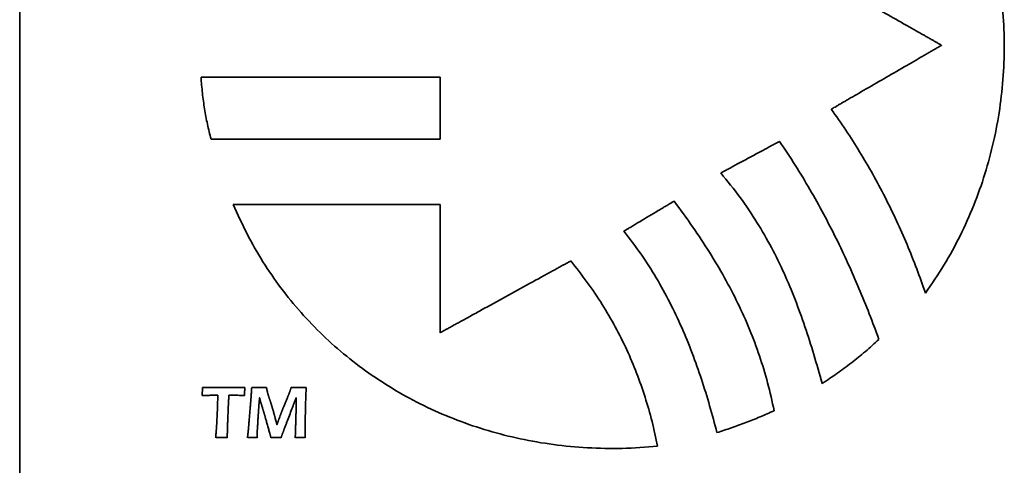
# Model space of a CAD drawing. Units: inches. Extents: x 0.4 to 22, y 0.4 to 16.6.
# Drawn here: x 1.4 to 2.1, y 11.6 to 11.9 of the extents above; entities that cross this region are included whole.
import ezdxf

# ---------------------------------------------------------------- set-up
doc = ezdxf.new("R2010")
doc.units = ezdxf.units.IN
doc.header["$MEASUREMENT"] = 0
doc.layers.add('Visible Edges(AVP)', color=7, linetype='Continuous', lineweight=35)

msp = doc.modelspace()

# ---------------------------------------------------------------- linework, layer by layer
at = {"layer": 'Visible Edges(AVP)'}
for p, q in [((1.3866, 13.5373), (1.3866, 10.0573)), ((1.53898, 11.80487), (1.6866, 11.80487)), ((1.6866, 11.80487), (1.6866, 11.7134))]:
    msp.add_line(p, q, dxfattribs=at)
for points, knots in [([(2.02595, 12.1012), (2.03097, 12.09456), (2.04094, 12.08136), (2.05357, 12.06011), (2.06434, 12.03815), (2.07312, 12.0155), (2.07999, 11.99232), (2.08493, 11.96875), (2.08798, 11.94493), (2.08915, 11.92098), (2.08845, 11.89705), (2.08592, 11.87328), (2.08156, 11.84979), (2.07538, 11.82673), (2.06742, 11.80422), (2.05765, 11.78243), (2.04624, 11.76138), (2.03718, 11.74824), (2.03265, 11.74166)], [-0.9789775, -0.9789775, -0.9789775, -0.9789775, -0.9156047, -0.8530075, -0.7909892, -0.7293932, -0.6680988, -0.6070171, -0.5460861, -0.4852647, -0.4245272, -0.3638574, -0.3032421, -0.2426658, -0.1821038, -0.1215168, -0.0608446, 0, 0, 0, 0]), ([(2.04419, 11.91855), (2.04411, 11.91859), (2.04382, 11.91876), (2.04316, 11.91913), (2.04209, 11.91974), (2.04064, 11.92056), (2.03884, 11.92158), (2.03672, 11.92279), (2.0343, 11.92415), (2.03058, 11.92626), (2.02542, 11.92919), (2.01626, 11.93439), (2.00422, 11.94121), (1.99219, 11.94803), (1.98303, 11.95323), (1.97786, 11.95616), (1.97414, 11.95827), (1.97172, 11.95964), (1.9696, 11.96084), (1.9678, 11.96186), (1.96635, 11.96268), (1.96528, 11.96329), (1.96463, 11.96366), (1.96433, 11.96383), (1.96425, 11.96387)], [-0.2334185, -0.2334185, -0.2334185, -0.2334185, -0.232749, -0.2307972, -0.2276486, -0.2233888, -0.2181033, -0.2118775, -0.2047969, -0.1969469, -0.1792809, -0.1595635, -0.1167093, -0.0738551, -0.0541376, -0.0364716, -0.0286217, -0.0215411, -0.0153152, -0.0100297, -0.0057699, -0.0026214, -0.0006696, 0, 0, 0, 0]), ([(1.96549, 11.87291), (1.96556, 11.87295), (1.96586, 11.87312), (1.9665, 11.8735), (1.96756, 11.87411), (1.96898, 11.87494), (1.97076, 11.87597), (1.97285, 11.87718), (1.97522, 11.87856), (1.97889, 11.88068), (1.98397, 11.88363), (1.99299, 11.88886), (2.00484, 11.89573), (2.01669, 11.9026), (2.02571, 11.90783), (2.03079, 11.91078), (2.03445, 11.9129), (2.03683, 11.91428), (2.03892, 11.91549), (2.04069, 11.91652), (2.04212, 11.91735), (2.04317, 11.91796), (2.04382, 11.91833), (2.04412, 11.9185), (2.04419, 11.91855)], [-0.2310875, -0.2310875, -0.2310875, -0.2310875, -0.2304246, -0.2284923, -0.2253752, -0.221158, -0.2159252, -0.2097616, -0.2027517, -0.1949801, -0.1774906, -0.15797, -0.1155438, -0.0731175, -0.053597, -0.0361074, -0.0283359, -0.021326, -0.0151623, -0.0099295, -0.0057123, -0.0025952, -0.0006629, 0, 0, 0, 0]), ([(1.52315, 11.85159), (1.52268, 11.85334), (1.52173, 11.85686), (1.5205, 11.86221), (1.5194, 11.86762), (1.51844, 11.87311), (1.51762, 11.87866), (1.51692, 11.88428), (1.51635, 11.88996), (1.51608, 11.89378), (1.51594, 11.89569)], [-0.1137034, -0.1137034, -0.1137034, -0.1137034, -0.099867, -0.085938, -0.0719079, -0.0577688, -0.0435141, -0.0291377, -0.0146345, 0, 0, 0, 0]), ([(1.51594, 11.89569), (1.5161, 11.89569), (1.51674, 11.89569), (1.51815, 11.89569), (1.52043, 11.89569), (1.52352, 11.89569), (1.52736, 11.89569), (1.53189, 11.89569), (1.53705, 11.89569), (1.54499, 11.89569), (1.55601, 11.89569), (1.57555, 11.89569), (1.60124, 11.89569), (1.62692, 11.89569), (1.64647, 11.89569), (1.65749, 11.89569), (1.66543, 11.89569), (1.67059, 11.89569), (1.67511, 11.89569), (1.67896, 11.89569), (1.68205, 11.89569), (1.68433, 11.89569), (1.68574, 11.89569), (1.68637, 11.89569), (1.68654, 11.89569)], [-0.43332, -0.43332, -0.43332, -0.43332, -0.432077, -0.4284536, -0.4226087, -0.4147008, -0.4048887, -0.393331, -0.3801865, -0.3656137, -0.3328185, -0.2962148, -0.21666, -0.1371052, -0.1005015, -0.0677063, -0.0531335, -0.039989, -0.0284313, -0.0186192, -0.0107113, -0.0048664, -0.001243, 0, 0, 0, 0]), ([(1.68654, 11.89569), (1.68654, 11.89565), (1.68654, 11.89549), (1.68654, 11.89512), (1.68654, 11.89453), (1.68654, 11.89373), (1.68654, 11.89274), (1.68654, 11.89157), (1.68654, 11.89024), (1.68654, 11.88818), (1.68654, 11.88533), (1.68654, 11.88028), (1.68654, 11.87364), (1.68654, 11.867), (1.68654, 11.86195), (1.68654, 11.8591), (1.68654, 11.85705), (1.68654, 11.85571), (1.68654, 11.85454), (1.68654, 11.85355), (1.68654, 11.85275), (1.68654, 11.85216), (1.68654, 11.8518), (1.68654, 11.85163), (1.68654, 11.85159)], [-0.11202, -0.11202, -0.11202, -0.11202, -0.1116987, -0.110762, -0.109251, -0.1072066, -0.1046701, -0.1016822, -0.0982841, -0.0945169, -0.0860388, -0.0765762, -0.05601, -0.0354438, -0.0259812, -0.0175031, -0.0137359, -0.0103378, -0.0073499, -0.0048134, -0.002769, -0.001258, -0.0003213, 0, 0, 0, 0]), ([(2.03265, 11.74166), (2.03062, 11.74746), (2.02655, 11.75909), (2.01962, 11.77631), (2.01209, 11.79336), (2.00393, 11.81015), (1.99518, 11.82659), (1.98586, 11.84258), (1.97604, 11.85808), (1.96899, 11.86799), (1.96549, 11.87291)], [-0.3758734, -0.3758734, -0.3758734, -0.3758734, -0.3291012, -0.2819286, -0.2345291, -0.1870744, -0.1397336, -0.0926708, -0.0460433, 0, 0, 0, 0]), ([(1.68654, 11.85159), (1.68638, 11.85159), (1.68577, 11.85159), (1.68442, 11.85159), (1.68224, 11.85159), (1.67928, 11.85159), (1.6756, 11.85159), (1.67126, 11.85159), (1.66632, 11.85159), (1.65872, 11.85159), (1.64816, 11.85159), (1.62944, 11.85159), (1.60484, 11.85159), (1.58024, 11.85159), (1.56152, 11.85159), (1.55097, 11.85159), (1.54336, 11.85159), (1.53843, 11.85159), (1.53409, 11.85159), (1.53041, 11.85159), (1.52745, 11.85159), (1.52526, 11.85159), (1.52392, 11.85159), (1.5233, 11.85159), (1.52315, 11.85159)], [-0.41501, -0.41501, -0.41501, -0.41501, -0.4138195, -0.4103492, -0.4047513, -0.3971775, -0.38778, -0.3767107, -0.3641216, -0.3501647, -0.3187552, -0.2836982, -0.207505, -0.1313118, -0.0962548, -0.0648453, -0.0508884, -0.0382993, -0.02723, -0.0178325, -0.0102587, -0.0046608, -0.0011905, 0, 0, 0, 0]), ([(1.88674, 11.82737), (1.88678, 11.82739), (1.88694, 11.82748), (1.88728, 11.82766), (1.88784, 11.82796), (1.8886, 11.82837), (1.88954, 11.82888), (1.89065, 11.82948), (1.89192, 11.83016), (1.89386, 11.83121), (1.89656, 11.83267), (1.90136, 11.83525), (1.90765, 11.83865), (1.91395, 11.84205), (1.91874, 11.84463), (1.92144, 11.84609), (1.92339, 11.84714), (1.92465, 11.84782), (1.92576, 11.84842), (1.92671, 11.84893), (1.92746, 11.84934), (1.92802, 11.84964), (1.92837, 11.84982), (1.92852, 11.84991), (1.92856, 11.84993)], [0, 0, 0, 0, 0.0003462, 0.0013555, 0.0029836, 0.0051863, 0.0079194, 0.0111387, 0.0148, 0.0188591, 0.027994, 0.0381897, 0.0603492, 0.0825087, 0.0927044, 0.1018393, 0.1058984, 0.1095597, 0.112779, 0.1155121, 0.1177148, 0.1193429, 0.1203522, 0.1206984, 0.1206984, 0.1206984, 0.1206984]), ([(1.92856, 11.84993), (1.93235, 11.84427), (1.93987, 11.83304), (1.95028, 11.81575), (1.96001, 11.79833), (1.96905, 11.78072), (1.97747, 11.76294), (1.98532, 11.745), (1.99269, 11.72691), (1.99722, 11.71473), (1.99949, 11.70863)], [0, 0, 0, 0, 0.0518496, 0.1030329, 0.1536799, 0.2039095, 0.2538292, 0.3035348, 0.3531113, 0.4026334, 0.4026334, 0.4026334, 0.4026334]), ([(1.95901, 11.6771), (1.95706, 11.68399), (1.95321, 11.6976), (1.94685, 11.7176), (1.93986, 11.73701), (1.93197, 11.75589), (1.92295, 11.77434), (1.91254, 11.79242), (1.90059, 11.81029), (1.89142, 11.8216), (1.88674, 11.82737)], [0, 0, 0, 0, 0.05456, 0.1077161, 0.1599186, 0.21168, 0.2635864, 0.3163022, 0.3705652, 0.4271735, 0.4271735, 0.4271735, 0.4271735]), ([(1.81757, 11.78583), (1.81761, 11.78585), (1.81774, 11.78593), (1.81804, 11.78611), (1.81851, 11.78639), (1.81916, 11.78678), (1.81997, 11.78727), (1.82092, 11.78783), (1.822, 11.78848), (1.82366, 11.78948), (1.82597, 11.79086), (1.83006, 11.79332), (1.83545, 11.79655), (1.84083, 11.79977), (1.84492, 11.80223), (1.84723, 11.80361), (1.8489, 11.80461), (1.84998, 11.80526), (1.85093, 11.80583), (1.85173, 11.80631), (1.85238, 11.8067), (1.85286, 11.80698), (1.85315, 11.80716), (1.85329, 11.80724), (1.85332, 11.80726)], [-0.1058644, -0.1058644, -0.1058644, -0.1058644, -0.1055607, -0.1046755, -0.1032475, -0.1013155, -0.0989183, -0.0960947, -0.0928833, -0.0893231, -0.0813109, -0.0723682, -0.0529322, -0.0334961, -0.0245535, -0.0165413, -0.012981, -0.0097697, -0.0069461, -0.0045489, -0.0026169, -0.0011889, -0.0003037, 0, 0, 0, 0]), ([(1.85332, 11.80726), (1.85779, 11.80121), (1.86658, 11.78931), (1.8786, 11.77107), (1.88943, 11.75283), (1.899, 11.73446), (1.90735, 11.71586), (1.91444, 11.69691), (1.92038, 11.67756), (1.92327, 11.66435), (1.92472, 11.65772)], [-0.4246155, -0.4246155, -0.4246155, -0.4246155, -0.3672906, -0.3119389, -0.2582175, -0.2057526, -0.15414, -0.1029481, -0.0517239, 0, 0, 0, 0]), ([(1.84164, 11.63231), (1.83322, 11.63169), (1.81654, 11.63044), (1.79168, 11.63098), (1.76739, 11.63324), (1.74374, 11.63734), (1.7208, 11.64317), (1.69866, 11.65068), (1.6774, 11.6598), (1.65709, 11.67049), (1.63782, 11.68267), (1.61967, 11.69628), (1.60271, 11.71128), (1.58703, 11.7276), (1.57269, 11.74517), (1.55983, 11.76395), (1.54835, 11.78382), (1.54211, 11.79783), (1.53898, 11.80487)], [-0.9483618, -0.9483618, -0.9483618, -0.9483618, -0.8840315, -0.821014, -0.7591469, -0.6982796, -0.6382728, -0.5789962, -0.5203272, -0.4621482, -0.4043448, -0.3468025, -0.2894045, -0.2320292, -0.1745469, -0.1168182, -0.0586913, 0, 0, 0, 0]), ([(1.88393, 11.64207), (1.88224, 11.64846), (1.87887, 11.66122), (1.87302, 11.68013), (1.86643, 11.6988), (1.85894, 11.71713), (1.85045, 11.7351), (1.8408, 11.75261), (1.82999, 11.76968), (1.82173, 11.78042), (1.81757, 11.78583)], [-0.4052933, -0.4052933, -0.4052933, -0.4052933, -0.3549765, -0.3047114, -0.2544801, -0.2042239, -0.1538364, -0.1031579, -0.0519713, 0, 0, 0, 0]), ([(1.6866, 11.7134), (1.68669, 11.71345), (1.68703, 11.71364), (1.6878, 11.71406), (1.68904, 11.71474), (1.69073, 11.71567), (1.69283, 11.71683), (1.6953, 11.71818), (1.69811, 11.71973), (1.70244, 11.72211), (1.70845, 11.72542), (1.7191, 11.73129), (1.73311, 11.73899), (1.74712, 11.7467), (1.75778, 11.75257), (1.76378, 11.75587), (1.76811, 11.75826), (1.77093, 11.7598), (1.7734, 11.76116), (1.77549, 11.76232), (1.77718, 11.76324), (1.77842, 11.76393), (1.77919, 11.76435), (1.77954, 11.76454), (1.77962, 11.76459)], [-0.269705, -0.269705, -0.269705, -0.269705, -0.2689313, -0.266676, -0.2630381, -0.2581161, -0.2520089, -0.2448152, -0.2366338, -0.2275636, -0.2071513, -0.1843686, -0.1348525, -0.0853363, -0.0625536, -0.0421414, -0.0330711, -0.0248898, -0.0176961, -0.0115889, -0.0066669, -0.0030289, -0.0007737, 0, 0, 0, 0]), ([(1.77962, 11.76459), (1.78365, 11.75953), (1.7916, 11.74952), (1.80216, 11.73376), (1.81155, 11.7177), (1.81975, 11.70129), (1.82682, 11.68455), (1.83281, 11.66746), (1.83784, 11.65006), (1.84037, 11.63824), (1.84164, 11.63231)], [-0.3749487, -0.3749487, -0.3749487, -0.3749487, -0.3256821, -0.2776215, -0.2304896, -0.1840193, -0.1379585, -0.0920732, -0.0461503, 0, 0, 0, 0]), ([(1.99949, 11.70863), (1.9979, 11.70715), (1.99473, 11.70421), (1.98822, 11.69855), (1.97989, 11.69181), (1.9696, 11.6842), (1.96253, 11.67946), (1.95901, 11.6771)], [0, 0, 0, 0, 0.0165455, 0.0329983, 0.0656829, 0.098159, 0.1305031, 0.1305031, 0.1305031, 0.1305031]), ([(1.51673, 11.66852), (1.51674, 11.66882), (1.51678, 11.66941), (1.51682, 11.67027), (1.51686, 11.67107), (1.5169, 11.67182), (1.51692, 11.67251), (1.51694, 11.67314), (1.51696, 11.67372), (1.51697, 11.67408), (1.51697, 11.67425)], [0, 0, 0, 0, 0.0023253, 0.00450781, 0.00654699, 0.00844229, 0.01019318, 0.01179913, 0.01325962, 0.01457415, 0.01457415, 0.01457415, 0.01457415]), ([(1.51697, 11.67425), (1.51824, 11.67424), (1.52082, 11.67423), (1.52472, 11.67421), (1.52872, 11.6742), (1.53141, 11.6742), (1.53277, 11.6742)], [0, 0, 0, 0, 0.00969346, 0.01961651, 0.02976638, 0.04014029, 0.04014029, 0.04014029, 0.04014029]), ([(1.53277, 11.6742), (1.53278, 11.6742), (1.53282, 11.6742), (1.5329, 11.6742), (1.53302, 11.6742), (1.53319, 11.6742), (1.5334, 11.6742), (1.53365, 11.6742), (1.53394, 11.6742), (1.53438, 11.67421), (1.53499, 11.67421), (1.53606, 11.67421), (1.53748, 11.67421), (1.5389, 11.67422), (1.53998, 11.67422), (1.54059, 11.67422), (1.54103, 11.67422), (1.54131, 11.67423), (1.54156, 11.67423), (1.54177, 11.67423), (1.54194, 11.67423), (1.54207, 11.67423), (1.54215, 11.67423), (1.54218, 11.67423), (1.54219, 11.67423)], [0, 0, 0, 0, 0.00006862, 0.00026863, 0.00059129, 0.00102782, 0.00156946, 0.00220747, 0.00293307, 0.00373752, 0.00554788, 0.00756847, 0.01196005, 0.01635163, 0.01837223, 0.02018259, 0.02098703, 0.02171263, 0.02235064, 0.02289229, 0.02332882, 0.02365147, 0.02385148, 0.0239201, 0.0239201, 0.0239201, 0.0239201]), ([(1.54219, 11.67423), (1.5422, 11.67423), (1.54221, 11.67423), (1.54226, 11.67423), (1.54232, 11.67423), (1.54241, 11.67423), (1.54253, 11.67423), (1.54266, 11.67423), (1.54281, 11.67423), (1.54305, 11.67423), (1.54337, 11.67423), (1.54395, 11.67424), (1.5447, 11.67424), (1.54546, 11.67424), (1.54604, 11.67425), (1.54636, 11.67425), (1.5466, 11.67425), (1.54675, 11.67425), (1.54688, 11.67425), (1.547, 11.67425), (1.54709, 11.67425), (1.54715, 11.67425), (1.54719, 11.67425), (1.54721, 11.67425), (1.54722, 11.67425)], [0, 0, 0, 0, 0.00003663, 0.00014341, 0.00031567, 0.00054872, 0.00083788, 0.00117849, 0.00156587, 0.00199533, 0.00296182, 0.00404055, 0.00638507, 0.00872959, 0.00980832, 0.01077481, 0.01120427, 0.01159165, 0.01193226, 0.01222142, 0.01245447, 0.01262673, 0.01273351, 0.01277014, 0.01277014, 0.01277014, 0.01277014]), ([(1.54722, 11.67425), (1.5472, 11.67395), (1.54716, 11.67336), (1.5471, 11.67251), (1.54706, 11.67172), (1.54702, 11.67097), (1.54699, 11.67028), (1.54697, 11.66965), (1.54696, 11.66907), (1.54696, 11.6687), (1.54696, 11.66852)], [0, 0, 0, 0, 0.00230629, 0.00447303, 0.00650084, 0.00839032, 0.01014211, 0.01175684, 0.01323517, 0.01457778, 0.01457778, 0.01457778, 0.01457778]), ([(1.55148, 11.66521), (1.55148, 11.66522), (1.55149, 11.66525), (1.55149, 11.66533), (1.5515, 11.66545), (1.55151, 11.66561), (1.55152, 11.66581), (1.55154, 11.66605), (1.55156, 11.66633), (1.55159, 11.66675), (1.55162, 11.66733), (1.55169, 11.66837), (1.55179, 11.66973), (1.55188, 11.67109), (1.55195, 11.67213), (1.55199, 11.67271), (1.55201, 11.67313), (1.55203, 11.67341), (1.55205, 11.67365), (1.55206, 11.67385), (1.55207, 11.67401), (1.55208, 11.67413), (1.55209, 11.67421), (1.55209, 11.67424), (1.55209, 11.67425)], [0, 0, 0, 0, 0.00006604, 0.00025854, 0.00056908, 0.00098921, 0.00151051, 0.00212455, 0.0028229, 0.00359712, 0.00533947, 0.00728417, 0.01151078, 0.0157374, 0.01768209, 0.01942445, 0.02019867, 0.02089702, 0.02151106, 0.02203236, 0.02245249, 0.02276302, 0.02295553, 0.02302157, 0.02302157, 0.02302157, 0.02302157]), ([(1.55209, 11.67425), (1.55239, 11.67425), (1.55297, 11.67424), (1.55382, 11.67423), (1.55459, 11.67422), (1.55531, 11.67421), (1.55596, 11.67421), (1.55655, 11.6742), (1.55708, 11.6742), (1.55754, 11.6742), (1.55797, 11.6742), (1.55843, 11.6742), (1.55895, 11.67421), (1.55955, 11.67421), (1.56022, 11.67422), (1.56096, 11.67423), (1.56177, 11.67424), (1.56234, 11.67425), (1.56263, 11.67425)], [0, 0, 0, 0, 0.00230088, 0.0044407, 0.00641969, 0.0082381, 0.00989617, 0.01139413, 0.01273223, 0.0139107, 0.01488576, 0.01604119, 0.01737734, 0.01889457, 0.02059324, 0.0224737, 0.02453632, 0.02678144, 0.02678144, 0.02678144, 0.02678144]), ([(1.56263, 11.67425), (1.56265, 11.67417), (1.56268, 11.67399), (1.56273, 11.67374), (1.56278, 11.6735), (1.56283, 11.67327), (1.56287, 11.67305), (1.56291, 11.67284), (1.56295, 11.67264), (1.56299, 11.67244), (1.56303, 11.67226), (1.56307, 11.67209), (1.5631, 11.67192), (1.56314, 11.67177), (1.56317, 11.67162), (1.5632, 11.67149), (1.56323, 11.67136), (1.56325, 11.67128), (1.56326, 11.67124)], [0, 0, 0, 0, 0.000673647, 0.001322304, 0.001946029, 0.002544885, 0.003118931, 0.003668229, 0.00419284, 0.004692826, 0.005168249, 0.005619173, 0.006045661, 0.00644778, 0.006825596, 0.007179179, 0.007508601, 0.007813938, 0.007813938, 0.007813938, 0.007813938]), ([(1.57927, 11.6713), (1.57928, 11.67134), (1.57931, 11.67142), (1.57934, 11.67153), (1.57938, 11.67166), (1.57943, 11.6718), (1.57948, 11.67195), (1.57953, 11.67211), (1.57958, 11.67228), (1.57964, 11.67246), (1.5797, 11.67265), (1.57976, 11.67285), (1.57983, 11.67306), (1.5799, 11.67328), (1.57997, 11.67351), (1.58004, 11.67375), (1.58012, 11.674), (1.58017, 11.67417), (1.5802, 11.67425)], [0, 0, 0, 0, 0.000290818, 0.000608255, 0.000952321, 0.001323025, 0.001720377, 0.002144388, 0.002595069, 0.003072429, 0.003576479, 0.004107229, 0.00466469, 0.005248873, 0.005859789, 0.006497448, 0.007161861, 0.007853041, 0.007853041, 0.007853041, 0.007853041]), ([(1.5802, 11.67425), (1.5807, 11.67424), (1.58169, 11.67423), (1.58312, 11.67421), (1.58447, 11.6742), (1.58548, 11.6742), (1.58621, 11.6742), (1.58671, 11.6742), (1.58727, 11.67421), (1.58789, 11.67421), (1.58857, 11.67422), (1.58931, 11.67423), (1.59011, 11.67424), (1.59066, 11.67425), (1.59095, 11.67425)], [0, 0, 0, 0, 0.003852, 0.00748817, 0.01091043, 0.01412076, 0.01522892, 0.01649108, 0.01790748, 0.01947837, 0.02120397, 0.02308453, 0.02512029, 0.0273115, 0.0273115, 0.0273115, 0.0273115]), ([(1.59095, 11.67425), (1.59092, 11.67362), (1.59086, 11.67232), (1.59078, 11.67036), (1.5907, 11.66835), (1.59063, 11.66629), (1.59056, 11.66418), (1.5905, 11.66202), (1.59045, 11.65981), (1.59042, 11.65832), (1.5904, 11.65756)], [0, 0, 0, 0, 0.0048576, 0.00984202, 0.01495329, 0.02019147, 0.0255566, 0.03104873, 0.0366679, 0.04241417, 0.04241417, 0.04241417, 0.04241417]), ([(1.52279, 11.6687), (1.52278, 11.6687), (1.52276, 11.6687), (1.52271, 11.66869), (1.52263, 11.66869), (1.52252, 11.66869), (1.52238, 11.66868), (1.52222, 11.66868), (1.52204, 11.66867), (1.52175, 11.66867), (1.52136, 11.66866), (1.52067, 11.66863), (1.51976, 11.66861), (1.51884, 11.66858), (1.51815, 11.66856), (1.51776, 11.66855), (1.51748, 11.66854), (1.51729, 11.66854), (1.51713, 11.66853), (1.517, 11.66853), (1.51689, 11.66852), (1.5168, 11.66852), (1.51675, 11.66852), (1.51673, 11.66852), (1.51673, 11.66852)], [0, 0, 0, 0, 0.00004417, 0.00017291, 0.00038059, 0.00066157, 0.00101021, 0.00142088, 0.00188792, 0.00240572, 0.00357098, 0.00487157, 0.00769829, 0.010525, 0.01182559, 0.01299086, 0.01350865, 0.0139757, 0.01438637, 0.01473501, 0.01501599, 0.01522367, 0.01535241, 0.01539658, 0.01539658, 0.01539658, 0.01539658]), ([(1.52442, 11.66872), (1.52441, 11.66872), (1.52441, 11.66872), (1.52439, 11.66872), (1.52437, 11.66872), (1.52434, 11.66872), (1.52431, 11.66872), (1.52426, 11.66872), (1.52421, 11.66872), (1.52414, 11.66872), (1.52403, 11.66872), (1.52385, 11.66871), (1.5236, 11.66871), (1.52336, 11.66871), (1.52317, 11.6687), (1.52306, 11.6687), (1.52299, 11.6687), (1.52294, 11.6687), (1.52289, 11.6687), (1.52286, 11.6687), (1.52283, 11.6687), (1.52281, 11.6687), (1.52279, 11.6687), (1.52279, 11.6687), (1.52279, 11.6687)], [0, 0, 0, 0, 0.000011878, 0.000046501, 0.000102352, 0.000177916, 0.000271676, 0.000382115, 0.000507718, 0.000646967, 0.000960342, 0.001310109, 0.002070296, 0.002830483, 0.003180249, 0.003493624, 0.003632874, 0.003758477, 0.003868916, 0.003962676, 0.004038239, 0.004094091, 0.004128714, 0.004140592, 0.004140592, 0.004140592, 0.004140592]), ([(1.52612, 11.66875), (1.52611, 11.66875), (1.52611, 11.66875), (1.52609, 11.66875), (1.52607, 11.66875), (1.52604, 11.66875), (1.526, 11.66875), (1.52596, 11.66875), (1.52591, 11.66875), (1.52583, 11.66875), (1.52572, 11.66875), (1.52552, 11.66874), (1.52527, 11.66874), (1.52501, 11.66873), (1.52481, 11.66873), (1.5247, 11.66873), (1.52463, 11.66873), (1.52457, 11.66873), (1.52453, 11.66873), (1.52449, 11.66873), (1.52446, 11.66873), (1.52444, 11.66872), (1.52442, 11.66872), (1.52442, 11.66872), (1.52442, 11.66872)], [0, 0, 0, 0, 0.000012394, 0.000048522, 0.000106801, 0.000185649, 0.000283484, 0.000398724, 0.000529786, 0.000675089, 0.001002085, 0.001367054, 0.002160284, 0.002953513, 0.003318482, 0.003645478, 0.003790781, 0.003921843, 0.004037083, 0.004134918, 0.004213766, 0.004272045, 0.004308173, 0.004320567, 0.004320567, 0.004320567, 0.004320567]), ([(1.52795, 11.66875), (1.52795, 11.66875), (1.52794, 11.66875), (1.52793, 11.66875), (1.5279, 11.66875), (1.52787, 11.66875), (1.52783, 11.66875), (1.52778, 11.66875), (1.52772, 11.66875), (1.52764, 11.66875), (1.52752, 11.66875), (1.52731, 11.66875), (1.52703, 11.66875), (1.52676, 11.66875), (1.52655, 11.66875), (1.52643, 11.66875), (1.52634, 11.66875), (1.52629, 11.66875), (1.52624, 11.66875), (1.5262, 11.66875), (1.52616, 11.66875), (1.52614, 11.66875), (1.52612, 11.66875), (1.52612, 11.66875), (1.52612, 11.66875)], [0, 0, 0, 0, 0.000013368, 0.000052334, 0.000115192, 0.000200234, 0.000305756, 0.000430049, 0.000571407, 0.000728125, 0.001080811, 0.001474453, 0.00233, 0.003185547, 0.003579189, 0.003931875, 0.004088593, 0.004229951, 0.004354244, 0.004459766, 0.004544808, 0.004607666, 0.004646632, 0.00466, 0.00466, 0.00466, 0.00466]), ([(1.52758, 11.65753), (1.52759, 11.65754), (1.52759, 11.65758), (1.52759, 11.65767), (1.52759, 11.65782), (1.5276, 11.65803), (1.52761, 11.65828), (1.52762, 11.65858), (1.52763, 11.65892), (1.52765, 11.65944), (1.52767, 11.66016), (1.52771, 11.66145), (1.52777, 11.66314), (1.52782, 11.66483), (1.52786, 11.66612), (1.52789, 11.66684), (1.52791, 11.66736), (1.52792, 11.6677), (1.52793, 11.668), (1.52793, 11.66825), (1.52794, 11.66846), (1.52795, 11.66861), (1.52795, 11.6687), (1.52795, 11.66874), (1.52795, 11.66875)], [0, 0, 0, 0, 0.00008183, 0.00032035, 0.00070512, 0.00122569, 0.00187162, 0.00263245, 0.00349775, 0.00445706, 0.00661594, 0.00902554, 0.01426258, 0.01949962, 0.02190922, 0.02406811, 0.02502742, 0.02589272, 0.02665355, 0.02729947, 0.02782004, 0.02820481, 0.02844334, 0.02852516, 0.02852516, 0.02852516, 0.02852516]), ([(1.53584, 11.66875), (1.53584, 11.66875), (1.53584, 11.66873), (1.53584, 11.66869), (1.53584, 11.66863), (1.53583, 11.66854), (1.53582, 11.66843), (1.53582, 11.6683), (1.53581, 11.66816), (1.53579, 11.66794), (1.53577, 11.66763), (1.53573, 11.66708), (1.53569, 11.66636), (1.53564, 11.66563), (1.5356, 11.66509), (1.53558, 11.66478), (1.53557, 11.66455), (1.53556, 11.66441), (1.53555, 11.66428), (1.53554, 11.66417), (1.53554, 11.66409), (1.53553, 11.66402), (1.53553, 11.66398), (1.53553, 11.66397), (1.53553, 11.66396)], [0, 0, 0, 0, 0.00003499, 0.00013697, 0.00030148, 0.00052406, 0.00080023, 0.00112553, 0.0014955, 0.00190567, 0.00282872, 0.00385897, 0.00609813, 0.00833729, 0.00936754, 0.0102906, 0.01070076, 0.01107073, 0.01139603, 0.01167221, 0.01189478, 0.0120593, 0.01216128, 0.01219627, 0.01219627, 0.01219627, 0.01219627]), ([(1.53787, 11.66875), (1.53787, 11.66875), (1.53786, 11.66875), (1.53784, 11.66875), (1.53781, 11.66875), (1.53778, 11.66875), (1.53773, 11.66875), (1.53768, 11.66875), (1.53762, 11.66875), (1.53752, 11.66875), (1.53739, 11.66875), (1.53716, 11.66875), (1.53686, 11.66875), (1.53655, 11.66875), (1.53632, 11.66875), (1.53619, 11.66875), (1.53609, 11.66875), (1.53603, 11.66875), (1.53598, 11.66875), (1.53593, 11.66875), (1.5359, 11.66875), (1.53587, 11.66875), (1.53585, 11.66875), (1.53585, 11.66875), (1.53584, 11.66875)], [0, 0, 0, 0, 0.000014745, 0.000057725, 0.000127057, 0.000220859, 0.00033725, 0.000474346, 0.000630265, 0.000803125, 0.001192139, 0.001626328, 0.00257, 0.003513672, 0.003947861, 0.004336875, 0.004509735, 0.004665654, 0.00480275, 0.004919141, 0.005012943, 0.005082275, 0.005125255, 0.00514, 0.00514, 0.00514, 0.00514]), ([(1.54696, 11.66852), (1.54618, 11.66855), (1.54463, 11.66862), (1.54233, 11.6687), (1.54008, 11.66874), (1.5386, 11.66875), (1.53787, 11.66875)], [0, 0, 0, 0, 0.00597424, 0.01181202, 0.01751862, 0.02309954, 0.02309954, 0.02309954, 0.02309954]), ([(1.55773, 11.66699), (1.55773, 11.66698), (1.55772, 11.66697), (1.55772, 11.66694), (1.55772, 11.6669), (1.55771, 11.66684), (1.5577, 11.66676), (1.55769, 11.66667), (1.55768, 11.66657), (1.55767, 11.66642), (1.55765, 11.6662), (1.55761, 11.66581), (1.55756, 11.66531), (1.55751, 11.6648), (1.55747, 11.66442), (1.55745, 11.6642), (1.55743, 11.66405), (1.55742, 11.66394), (1.55741, 11.66385), (1.5574, 11.66378), (1.5574, 11.66372), (1.55739, 11.66367), (1.55739, 11.66365), (1.55739, 11.66363), (1.55739, 11.66363)], [0, 0, 0, 0, 0.000024594, 0.000096282, 0.000211924, 0.000368382, 0.000562514, 0.000791183, 0.001051248, 0.001339569, 0.001988423, 0.002712628, 0.004286622, 0.005860616, 0.00658482, 0.007233674, 0.007521995, 0.00778206, 0.008010729, 0.008204862, 0.008361319, 0.008476962, 0.00854865, 0.008573243, 0.008573243, 0.008573243, 0.008573243]), ([(1.55824, 11.66483), (1.55823, 11.66485), (1.55822, 11.6649), (1.5582, 11.66497), (1.55818, 11.66506), (1.55816, 11.66515), (1.55813, 11.66525), (1.55811, 11.66536), (1.55808, 11.66548), (1.55805, 11.66561), (1.55802, 11.66575), (1.55798, 11.6659), (1.55794, 11.66606), (1.5579, 11.66623), (1.55786, 11.6664), (1.55782, 11.66659), (1.55777, 11.66679), (1.55774, 11.66692), (1.55773, 11.66699)], [0, 0, 0, 0, 0.00017071, 0.000365439, 0.000584221, 0.000827091, 0.001094081, 0.001385223, 0.001700551, 0.002040097, 0.002403893, 0.00279197, 0.003204362, 0.0036411, 0.004102217, 0.004587743, 0.005097712, 0.005632154, 0.005632154, 0.005632154, 0.005632154]), ([(1.56326, 11.67124), (1.56327, 11.6712), (1.56329, 11.67112), (1.56332, 11.671), (1.56335, 11.67087), (1.56339, 11.67073), (1.56343, 11.67058), (1.56347, 11.67042), (1.56352, 11.67025), (1.56357, 11.67008), (1.56362, 11.6699), (1.56368, 11.6697), (1.56374, 11.6695), (1.56382, 11.66922), (1.56393, 11.66885), (1.56402, 11.66854), (1.56407, 11.66838)], [0, 0, 0, 0, 0.000301127, 0.000625136, 0.000972003, 0.001341705, 0.001734219, 0.002149518, 0.002587579, 0.003048376, 0.003531883, 0.004038074, 0.004566924, 0.005118407, 0.006289165, 0.007550142, 0.007550142, 0.007550142, 0.007550142]), ([(1.56407, 11.66838), (1.56412, 11.66821), (1.56423, 11.66787), (1.5644, 11.66734), (1.56457, 11.66678), (1.56476, 11.6662), (1.56496, 11.66559), (1.56517, 11.66495), (1.56539, 11.66429), (1.56555, 11.66384), (1.56562, 11.66361)], [0, 0, 0, 0, 0.00134404, 0.00275745, 0.00424096, 0.00579528, 0.00742116, 0.00911931, 0.01089046, 0.01273535, 0.01273535, 0.01273535, 0.01273535]), ([(1.57361, 11.65734), (1.57362, 11.65735), (1.57364, 11.6574), (1.57368, 11.6575), (1.57375, 11.65767), (1.57384, 11.65789), (1.57396, 11.65818), (1.57409, 11.65851), (1.57425, 11.65889), (1.57448, 11.65947), (1.57482, 11.66028), (1.5754, 11.66171), (1.57617, 11.6636), (1.57694, 11.66548), (1.57753, 11.66691), (1.57786, 11.66772), (1.5781, 11.66831), (1.57826, 11.66868), (1.57839, 11.66902), (1.57851, 11.6693), (1.5786, 11.66953), (1.57867, 11.66969), (1.57871, 11.6698), (1.57873, 11.66984), (1.57873, 11.66985)], [0, 0, 0, 0, 0.00009854, 0.00038576, 0.00084908, 0.00147594, 0.00225374, 0.00316992, 0.00421188, 0.00536705, 0.00796672, 0.01086829, 0.01717458, 0.02348087, 0.02638243, 0.0289821, 0.03013727, 0.03117923, 0.03209541, 0.03287321, 0.03350007, 0.03396339, 0.03425062, 0.03434915, 0.03434915, 0.03434915, 0.03434915]), ([(1.58382, 11.66709), (1.58381, 11.66707), (1.58377, 11.66697), (1.58369, 11.66676), (1.58356, 11.66642), (1.58339, 11.66596), (1.58317, 11.66539), (1.58291, 11.66471), (1.58262, 11.66394), (1.58217, 11.66275), (1.58155, 11.6611), (1.58044, 11.65818), (1.57898, 11.65434), (1.57752, 11.6505), (1.57642, 11.64758), (1.57579, 11.64593), (1.57534, 11.64474), (1.57505, 11.64397), (1.57479, 11.64329), (1.57457, 11.64272), (1.5744, 11.64226), (1.57427, 11.64192), (1.57419, 11.64171), (1.57415, 11.64161), (1.57414, 11.64159)], [0, 0, 0, 0, 0.00019878, 0.00077819, 0.00171285, 0.00297741, 0.00454646, 0.00639465, 0.0084966, 0.01082693, 0.01607122, 0.02192453, 0.03464617, 0.04736781, 0.05322112, 0.05846542, 0.06079574, 0.06289769, 0.06474588, 0.06631494, 0.06757949, 0.06851416, 0.06909357, 0.06929234, 0.06929234, 0.06929234, 0.06929234]), ([(1.57873, 11.66985), (1.57876, 11.66991), (1.5788, 11.67002), (1.57886, 11.67018), (1.57893, 11.67035), (1.579, 11.67053), (1.57906, 11.67072), (1.57913, 11.67091), (1.5792, 11.6711), (1.57925, 11.67124), (1.57927, 11.6713)], [0, 0, 0, 0, 0.000436845, 0.000889346, 0.001357336, 0.001840647, 0.002339115, 0.002852575, 0.003380864, 0.003923823, 0.003923823, 0.003923823, 0.003923823]), ([(1.58384, 11.66498), (1.58384, 11.66498), (1.58384, 11.66499), (1.58384, 11.665), (1.58384, 11.66503), (1.58384, 11.66507), (1.58384, 11.66512), (1.58384, 11.66517), (1.58384, 11.66524), (1.58384, 11.66534), (1.58384, 11.66547), (1.58383, 11.66572), (1.58383, 11.66604), (1.58383, 11.66635), (1.58382, 11.6666), (1.58382, 11.66673), (1.58382, 11.66683), (1.58382, 11.6669), (1.58382, 11.66695), (1.58382, 11.667), (1.58382, 11.66704), (1.58382, 11.66707), (1.58382, 11.66708), (1.58382, 11.66709), (1.58382, 11.66709)], [0, 0, 0, 0, 0.000015434, 0.000060424, 0.000132998, 0.000231186, 0.000353019, 0.000496525, 0.000659735, 0.000840677, 0.00124788, 0.001702371, 0.002690167, 0.003677963, 0.004132454, 0.004539657, 0.0047206, 0.00488381, 0.005027316, 0.005149148, 0.005247337, 0.005319911, 0.0053649, 0.005380335, 0.005380335, 0.005380335, 0.005380335]), ([(1.53553, 11.66396), (1.53553, 11.66394), (1.53553, 11.66387), (1.53552, 11.66372), (1.53551, 11.66348), (1.5355, 11.66314), (1.53548, 11.66273), (1.53546, 11.66224), (1.53544, 11.66168), (1.5354, 11.66082), (1.53535, 11.65963), (1.53526, 11.65752), (1.53515, 11.65475), (1.53504, 11.65197), (1.53495, 11.64986), (1.5349, 11.64867), (1.53486, 11.64781), (1.53484, 11.64726), (1.53482, 11.64677), (1.5348, 11.64635), (1.53479, 11.64602), (1.53478, 11.64577), (1.53477, 11.64562), (1.53477, 11.64555), (1.53477, 11.64554)], [0, 0, 0, 0, 0.00013437, 0.00052603, 0.00115784, 0.00201265, 0.00307329, 0.00432262, 0.00574348, 0.00731872, 0.01086372, 0.0148204, 0.02341989, 0.03201938, 0.03597606, 0.03952106, 0.0410963, 0.04251716, 0.04376649, 0.04482713, 0.04568194, 0.04631375, 0.04670541, 0.04683978, 0.04683978, 0.04683978, 0.04683978]), ([(1.54975, 11.64439), (1.54976, 11.64441), (1.54976, 11.64449), (1.54978, 11.64466), (1.5498, 11.64494), (1.54983, 11.64531), (1.54987, 11.64578), (1.54992, 11.64634), (1.54997, 11.64697), (1.55005, 11.64793), (1.55016, 11.64928), (1.55036, 11.65166), (1.55062, 11.6548), (1.55088, 11.65793), (1.55108, 11.66032), (1.55119, 11.66166), (1.55127, 11.66263), (1.55132, 11.66326), (1.55137, 11.66381), (1.55141, 11.66428), (1.55144, 11.66466), (1.55146, 11.66494), (1.55147, 11.66511), (1.55148, 11.66519), (1.55148, 11.66521)], [0, 0, 0, 0, 0.00015222, 0.00059591, 0.00131165, 0.00228, 0.00348154, 0.00489683, 0.00650643, 0.00829092, 0.01230684, 0.01678912, 0.02653096, 0.03627279, 0.04075507, 0.04477099, 0.04655548, 0.04816509, 0.04958037, 0.05078191, 0.05175026, 0.052466, 0.0529097, 0.05306191, 0.05306191, 0.05306191, 0.05306191]), ([(1.55739, 11.66363), (1.55738, 11.66356), (1.55737, 11.66342), (1.55735, 11.66319), (1.55733, 11.66295), (1.55731, 11.66269), (1.55729, 11.66242), (1.55727, 11.66212), (1.55725, 11.66182), (1.55722, 11.66149), (1.5572, 11.66115), (1.55717, 11.66079), (1.55714, 11.66041), (1.55711, 11.66002), (1.55709, 11.65961), (1.55706, 11.65919), (1.55703, 11.65874), (1.557, 11.65844), (1.55699, 11.65829)], [0, 0, 0, 0, 0.00053095, 0.00110426, 0.00171996, 0.00237812, 0.00307878, 0.00382201, 0.00460785, 0.00543635, 0.00630758, 0.00722159, 0.00817842, 0.00917813, 0.01022078, 0.01130642, 0.01243511, 0.01360689, 0.01360689, 0.01360689, 0.01360689]), ([(1.55859, 11.66359), (1.55857, 11.66365), (1.55854, 11.66377), (1.55848, 11.66394), (1.55843, 11.66411), (1.55839, 11.66427), (1.55834, 11.66442), (1.55831, 11.66457), (1.55827, 11.6647), (1.55825, 11.66479), (1.55824, 11.66483)], [0, 0, 0, 0, 0.000488873, 0.000956508, 0.001402368, 0.001825914, 0.002226609, 0.002603915, 0.002957295, 0.003286215, 0.003286215, 0.003286215, 0.003286215]), ([(1.56021, 11.65824), (1.56021, 11.65824), (1.56021, 11.65826), (1.56019, 11.65831), (1.56017, 11.65838), (1.56014, 11.65847), (1.56011, 11.65859), (1.56006, 11.65874), (1.56001, 11.6589), (1.55994, 11.65915), (1.55983, 11.65949), (1.55965, 11.66011), (1.5594, 11.66091), (1.55916, 11.66172), (1.55897, 11.66233), (1.55887, 11.66268), (1.55879, 11.66292), (1.55874, 11.66309), (1.5587, 11.66323), (1.55866, 11.66335), (1.55864, 11.66345), (1.55861, 11.66352), (1.5586, 11.66356), (1.55859, 11.66358), (1.55859, 11.66359)], [0, 0, 0, 0, 0.00004074, 0.00015948, 0.00035103, 0.00061019, 0.00093175, 0.00131052, 0.0017413, 0.00221887, 0.00329364, 0.00449322, 0.0071004, 0.00970757, 0.01090715, 0.01198192, 0.0124595, 0.01289027, 0.01326904, 0.0135906, 0.01384976, 0.01404131, 0.01416006, 0.01420079, 0.01420079, 0.01420079, 0.01420079]), ([(1.56562, 11.66361), (1.56585, 11.66291), (1.5663, 11.6615), (1.56694, 11.6594), (1.56755, 11.65731), (1.56792, 11.65591), (1.56811, 11.65522)], [0, 0, 0, 0, 0.00564997, 0.01123698, 0.01676529, 0.02223939, 0.02223939, 0.02223939, 0.02223939]), ([(1.58376, 11.65846), (1.58379, 11.65956), (1.58383, 11.66173), (1.58384, 11.6639), (1.58384, 11.66498)], [0, 0, 0, 0, 0.00834264, 0.01654153, 0.01654153, 0.01654153, 0.01654153]), ([(1.52701, 11.64613), (1.52701, 11.64614), (1.52701, 11.64618), (1.52702, 11.64627), (1.52702, 11.64643), (1.52704, 11.64663), (1.52705, 11.64689), (1.52706, 11.64719), (1.52708, 11.64754), (1.52711, 11.64807), (1.52714, 11.6488), (1.52721, 11.65011), (1.5273, 11.65183), (1.52738, 11.65354), (1.52745, 11.65485), (1.52749, 11.65559), (1.52751, 11.65612), (1.52753, 11.65646), (1.52755, 11.65676), (1.52756, 11.65702), (1.52757, 11.65723), (1.52758, 11.65738), (1.52758, 11.65747), (1.52758, 11.65752), (1.52758, 11.65753)], [0, 0, 0, 0, 0.00008318, 0.00032565, 0.00071678, 0.00124596, 0.00190256, 0.00267597, 0.00355557, 0.00453075, 0.00672533, 0.00917476, 0.01449839, 0.01982202, 0.02227145, 0.02446603, 0.0254412, 0.02632081, 0.02709422, 0.02775082, 0.02828, 0.02867113, 0.0289136, 0.02899678, 0.02899678, 0.02899678, 0.02899678]), ([(1.55699, 11.65829), (1.55699, 11.65827), (1.55699, 11.65821), (1.55698, 11.65808), (1.55697, 11.65786), (1.55695, 11.65756), (1.55693, 11.6572), (1.5569, 11.65677), (1.55687, 11.65628), (1.55682, 11.65552), (1.55675, 11.65447), (1.55664, 11.65261), (1.55648, 11.65016), (1.55633, 11.64771), (1.55621, 11.64585), (1.55615, 11.6448), (1.5561, 11.64404), (1.55607, 11.64355), (1.55604, 11.64312), (1.55602, 11.64275), (1.556, 11.64246), (1.55599, 11.64224), (1.55598, 11.6421), (1.55598, 11.64204), (1.55597, 11.64203)], [0, 0, 0, 0, 0.00011871, 0.00046473, 0.00102291, 0.0017781, 0.00271513, 0.00381886, 0.00507414, 0.0064658, 0.00959767, 0.01309325, 0.02069057, 0.02828788, 0.03178346, 0.03491533, 0.03630699, 0.03756227, 0.038666, 0.03960304, 0.04035822, 0.0409164, 0.04126242, 0.04138113, 0.04138113, 0.04138113, 0.04138113]), ([(1.56132, 11.65462), (1.56131, 11.65466), (1.56128, 11.65474), (1.56125, 11.65487), (1.56121, 11.65502), (1.56116, 11.65517), (1.56111, 11.65535), (1.56105, 11.65554), (1.56099, 11.65574), (1.56093, 11.65596), (1.56085, 11.65619), (1.56078, 11.65644), (1.5607, 11.6567), (1.56061, 11.65698), (1.56052, 11.65727), (1.56042, 11.65758), (1.56032, 11.6579), (1.56025, 11.65812), (1.56021, 11.65824)], [0, 0, 0, 0, 0.000301404, 0.000642555, 0.00102347, 0.001444161, 0.001904639, 0.002404913, 0.002944992, 0.003524883, 0.004144593, 0.004804129, 0.005503496, 0.006242701, 0.00702175, 0.007840649, 0.008699402, 0.009598015, 0.009598015, 0.009598015, 0.009598015]), ([(1.56582, 11.63846), (1.56582, 11.63848), (1.5658, 11.63854), (1.56577, 11.63867), (1.56571, 11.63889), (1.56562, 11.63918), (1.56552, 11.63955), (1.5654, 11.63998), (1.56527, 11.64046), (1.56506, 11.64122), (1.56477, 11.64226), (1.56425, 11.64411), (1.56357, 11.64654), (1.56289, 11.64898), (1.56238, 11.65083), (1.56208, 11.65187), (1.56187, 11.65262), (1.56174, 11.65311), (1.56162, 11.65354), (1.56152, 11.6539), (1.56144, 11.6542), (1.56138, 11.65441), (1.56134, 11.65455), (1.56132, 11.65461), (1.56132, 11.65462)], [0, 0, 0, 0, 0.00012223, 0.0004785, 0.00105322, 0.00183078, 0.00279559, 0.00393202, 0.00522449, 0.00665739, 0.00988207, 0.01348122, 0.02130366, 0.0291261, 0.03272525, 0.03594993, 0.03738283, 0.0386753, 0.03981174, 0.04077654, 0.0415541, 0.04212882, 0.0424851, 0.04260732, 0.04260732, 0.04260732, 0.04260732]), ([(1.56811, 11.65522), (1.56811, 11.65521), (1.56812, 11.65519), (1.56814, 11.65512), (1.56816, 11.65502), (1.5682, 11.65489), (1.56825, 11.65472), (1.5683, 11.65452), (1.56836, 11.65429), (1.56845, 11.65394), (1.56858, 11.65346), (1.56881, 11.6526), (1.56911, 11.65147), (1.56941, 11.65034), (1.56964, 11.64948), (1.56977, 11.64899), (1.56986, 11.64864), (1.56992, 11.64842), (1.56997, 11.64822), (1.57002, 11.64805), (1.57005, 11.64791), (1.57008, 11.64781), (1.57009, 11.64775), (1.5701, 11.64772), (1.5701, 11.64772)], [0, 0, 0, 0, 0.00005657, 0.00022147, 0.00048747, 0.00084735, 0.0012939, 0.00181988, 0.00241809, 0.00308128, 0.00457378, 0.0062396, 0.00986011, 0.01348062, 0.01514644, 0.01663894, 0.01730214, 0.01790034, 0.01842632, 0.01887287, 0.01923275, 0.01949876, 0.01966365, 0.01972022, 0.01972022, 0.01972022, 0.01972022]), ([(1.5701, 11.64772), (1.57011, 11.64773), (1.57012, 11.64776), (1.57015, 11.64784), (1.5702, 11.64797), (1.57026, 11.64814), (1.57034, 11.64836), (1.57043, 11.64862), (1.57054, 11.64891), (1.5707, 11.64935), (1.57093, 11.64998), (1.57133, 11.65108), (1.57186, 11.65253), (1.57239, 11.65398), (1.57279, 11.65508), (1.57301, 11.6557), (1.57318, 11.65615), (1.57328, 11.65644), (1.57338, 11.65669), (1.57346, 11.65691), (1.57352, 11.65709), (1.57357, 11.65721), (1.5736, 11.65729), (1.57361, 11.65733), (1.57361, 11.65734)], [0, 0, 0, 0, 0.00007462, 0.00029214, 0.00064303, 0.00111777, 0.00170682, 0.00240066, 0.00318976, 0.00406461, 0.0060334, 0.00823083, 0.01300675, 0.01778266, 0.01998009, 0.02194888, 0.02282373, 0.02361283, 0.02430667, 0.02489572, 0.02537046, 0.02572135, 0.02593887, 0.02601349, 0.02601349, 0.02601349, 0.02601349]), ([(1.58332, 11.64287), (1.58332, 11.64288), (1.58332, 11.64294), (1.58332, 11.64307), (1.58333, 11.64328), (1.58334, 11.64356), (1.58335, 11.64391), (1.58336, 11.64433), (1.58337, 11.6448), (1.58339, 11.64553), (1.58342, 11.64653), (1.58347, 11.64832), (1.58354, 11.65067), (1.58361, 11.65302), (1.58366, 11.6548), (1.58369, 11.65581), (1.58371, 11.65654), (1.58372, 11.65701), (1.58373, 11.65742), (1.58374, 11.65777), (1.58375, 11.65805), (1.58376, 11.65826), (1.58376, 11.65839), (1.58376, 11.65845), (1.58376, 11.65846)], [0, 0, 0, 0, 0.00011367, 0.00044502, 0.00097953, 0.00170268, 0.00259998, 0.0036569, 0.00485894, 0.00619158, 0.00919063, 0.01253795, 0.01981306, 0.02708816, 0.03043549, 0.03343453, 0.03476718, 0.03596921, 0.03702614, 0.03792343, 0.03864659, 0.0391811, 0.03951244, 0.03962612, 0.03962612, 0.03962612, 0.03962612]), ([(1.5904, 11.65756), (1.59039, 11.65683), (1.59036, 11.6554), (1.59032, 11.65333), (1.59029, 11.65141), (1.59026, 11.64963), (1.59024, 11.648), (1.59023, 11.64651), (1.59022, 11.64516), (1.59021, 11.64393), (1.59022, 11.64271), (1.59023, 11.64142), (1.59024, 11.63999), (1.59026, 11.63899), (1.59027, 11.63846)], [0, 0, 0, 0, 0.0056162, 0.01086703, 0.01575203, 0.02027073, 0.02442271, 0.0282075, 0.03162468, 0.03467383, 0.03760978, 0.04089644, 0.04453201, 0.04851471, 0.04851471, 0.04851471, 0.04851471]), ([(1.92472, 11.65772), (1.92139, 11.65621), (1.91473, 11.6532), (1.90456, 11.64915), (1.89431, 11.64541), (1.88739, 11.64318), (1.88393, 11.64207)], [-0.1110475, -0.1110475, -0.1110475, -0.1110475, -0.0831521, -0.0553688, -0.0276613, 0, 0, 0, 0]), ([(1.52643, 11.63846), (1.52643, 11.63847), (1.52643, 11.6385), (1.52643, 11.63856), (1.52644, 11.63867), (1.52645, 11.6388), (1.52647, 11.63898), (1.52648, 11.63918), (1.5265, 11.63941), (1.52653, 11.63977), (1.52656, 11.64026), (1.52663, 11.64114), (1.52672, 11.6423), (1.52681, 11.64345), (1.52687, 11.64433), (1.52691, 11.64482), (1.52694, 11.64518), (1.52696, 11.64541), (1.52697, 11.64561), (1.52698, 11.64579), (1.52699, 11.64592), (1.527, 11.64603), (1.52701, 11.64609), (1.52701, 11.64612), (1.52701, 11.64613)], [0, 0, 0, 0, 0.00005599, 0.00021918, 0.00048243, 0.00083859, 0.00128051, 0.00180106, 0.00239307, 0.00304941, 0.00452646, 0.00617505, 0.0097581, 0.01334115, 0.01498974, 0.01646679, 0.01712313, 0.01771514, 0.01823569, 0.01867761, 0.01903377, 0.01929702, 0.01946021, 0.0195162, 0.0195162, 0.0195162, 0.0195162]), ([(1.53477, 11.64554), (1.53477, 11.64553), (1.53477, 11.64552), (1.53477, 11.6455), (1.53477, 11.64545), (1.53477, 11.6454), (1.53477, 11.64533), (1.53476, 11.64525), (1.53476, 11.64515), (1.53476, 11.64501), (1.53476, 11.64481), (1.53475, 11.64446), (1.53474, 11.64399), (1.53473, 11.64353), (1.53473, 11.64317), (1.53472, 11.64297), (1.53472, 11.64283), (1.53472, 11.64274), (1.53472, 11.64266), (1.53472, 11.64259), (1.53472, 11.64253), (1.53472, 11.64249), (1.53471, 11.64246), (1.53471, 11.64245), (1.53471, 11.64245)], [0, 0, 0, 0, 0.000022494, 0.000088061, 0.00019383, 0.000336929, 0.000514486, 0.000723631, 0.000961491, 0.001225195, 0.001818649, 0.00248102, 0.003920625, 0.005360229, 0.006022601, 0.006616055, 0.006879759, 0.007117619, 0.007326764, 0.007504321, 0.00764742, 0.007753189, 0.007818756, 0.00784125, 0.00784125, 0.00784125, 0.00784125]), ([(1.53071, 11.63852), (1.53068, 11.63852), (1.53061, 11.63852), (1.53049, 11.63851), (1.53035, 11.63851), (1.53019, 11.63851), (1.53, 11.63851), (1.52979, 11.63851), (1.52956, 11.63851), (1.5293, 11.6385), (1.52902, 11.6385), (1.52872, 11.6385), (1.5284, 11.63849), (1.52805, 11.63849), (1.52767, 11.63848), (1.52728, 11.63848), (1.52686, 11.63847), (1.52657, 11.63847), (1.52643, 11.63846)], [0, 0, 0, 0, 0.00023754, 0.00053393, 0.00088918, 0.00130331, 0.00177633, 0.00230826, 0.00289911, 0.0035489, 0.00425765, 0.00502536, 0.00585206, 0.00673775, 0.00768246, 0.0086862, 0.00974898, 0.01087082, 0.01087082, 0.01087082, 0.01087082]), ([(1.53469, 11.63846), (1.53469, 11.63846), (1.53467, 11.63846), (1.53464, 11.63847), (1.53459, 11.63847), (1.53451, 11.63847), (1.53442, 11.63847), (1.53432, 11.63847), (1.5342, 11.63847), (1.53401, 11.63847), (1.53376, 11.63848), (1.5333, 11.63848), (1.5327, 11.63849), (1.5321, 11.6385), (1.53164, 11.6385), (1.53139, 11.63851), (1.5312, 11.63851), (1.53108, 11.63851), (1.53097, 11.63851), (1.53088, 11.63851), (1.53081, 11.63851), (1.53076, 11.63851), (1.53073, 11.63852), (1.53071, 11.63852), (1.53071, 11.63852)], [0, 0, 0, 0, 0.00002903, 0.00011366, 0.00025018, 0.00043488, 0.00066406, 0.000934, 0.00124101, 0.00158138, 0.00234736, 0.0032023, 0.00506042, 0.00691854, 0.00777347, 0.00853945, 0.00887982, 0.00918683, 0.00945678, 0.00968596, 0.00987066, 0.01000717, 0.0100918, 0.01012083, 0.01012083, 0.01012083, 0.01012083]), ([(1.53471, 11.64245), (1.53471, 11.64213), (1.5347, 11.64147), (1.5347, 11.64049), (1.53469, 11.63948), (1.53469, 11.63881), (1.53469, 11.63846)], [0, 0, 0, 0, 0.00246451, 0.00497021, 0.00752086, 0.01012024, 0.01012024, 0.01012024, 0.01012024]), ([(1.54907, 11.63846), (1.54907, 11.63847), (1.54908, 11.63849), (1.54908, 11.63854), (1.54909, 11.63862), (1.5491, 11.63873), (1.54912, 11.63886), (1.54914, 11.63902), (1.54916, 11.6392), (1.54919, 11.63947), (1.54923, 11.63986), (1.54931, 11.64054), (1.54941, 11.64143), (1.54952, 11.64232), (1.54959, 11.643), (1.54964, 11.64338), (1.54967, 11.64366), (1.54969, 11.64384), (1.54971, 11.64399), (1.54972, 11.64413), (1.54974, 11.64423), (1.54975, 11.64431), (1.54975, 11.64436), (1.54975, 11.64438), (1.54975, 11.64439)], [0, 0, 0, 0, 0.00004346, 0.00017013, 0.00037447, 0.00065094, 0.00099398, 0.00139804, 0.00185758, 0.00236705, 0.00351359, 0.00479327, 0.00757455, 0.01035583, 0.01163552, 0.01278206, 0.01329153, 0.01375107, 0.01415513, 0.01449817, 0.01477463, 0.01497897, 0.01510565, 0.01514911, 0.01514911, 0.01514911, 0.01514911]), ([(1.55251, 11.63852), (1.55247, 11.63852), (1.55239, 11.63852), (1.55226, 11.63851), (1.55212, 11.63851), (1.55196, 11.63851), (1.55179, 11.63851), (1.55161, 11.63851), (1.55142, 11.63851), (1.55121, 11.6385), (1.55099, 11.6385), (1.55075, 11.6385), (1.55051, 11.63849), (1.55024, 11.63849), (1.54997, 11.63848), (1.54968, 11.63848), (1.54938, 11.63847), (1.54918, 11.63847), (1.54907, 11.63846)], [0, 0, 0, 0, 0.000294258, 0.000622035, 0.000983332, 0.001378151, 0.001806493, 0.002268361, 0.002763754, 0.003292673, 0.00385512, 0.004451095, 0.0050806, 0.005743633, 0.006440198, 0.007170293, 0.007933919, 0.008731078, 0.008731078, 0.008731078, 0.008731078]), ([(1.55589, 11.63846), (1.55589, 11.63846), (1.55588, 11.63846), (1.55585, 11.63847), (1.5558, 11.63847), (1.55574, 11.63847), (1.55567, 11.63847), (1.55558, 11.63847), (1.55547, 11.63847), (1.55532, 11.63847), (1.5551, 11.63848), (1.55471, 11.63848), (1.5542, 11.63849), (1.55369, 11.6385), (1.5533, 11.6385), (1.55309, 11.63851), (1.55293, 11.63851), (1.55283, 11.63851), (1.55274, 11.63851), (1.55266, 11.63851), (1.5526, 11.63851), (1.55255, 11.63851), (1.55253, 11.63852), (1.55251, 11.63852), (1.55251, 11.63852)], [0, 0, 0, 0, 0.000024645, 0.000096481, 0.000212363, 0.000369144, 0.000563678, 0.00079282, 0.001053423, 0.001342341, 0.001992538, 0.002718241, 0.004295492, 0.005872743, 0.006598446, 0.007248642, 0.00753756, 0.007798163, 0.008027305, 0.00822184, 0.008378621, 0.008494503, 0.008566339, 0.008590984, 0.008590984, 0.008590984, 0.008590984]), ([(1.55597, 11.64203), (1.55597, 11.64192), (1.55596, 11.6417), (1.55595, 11.64134), (1.55594, 11.64095), (1.55593, 11.64052), (1.55592, 11.64006), (1.55591, 11.63956), (1.5559, 11.63902), (1.55589, 11.63866), (1.55589, 11.63846)], [0, 0, 0, 0, 0.000808303, 0.001709166, 0.002702502, 0.003788213, 0.0049662, 0.006236358, 0.007598579, 0.009052756, 0.009052756, 0.009052756, 0.009052756]), ([(1.57301, 11.63846), (1.57281, 11.63847), (1.57242, 11.63848), (1.57186, 11.63849), (1.57135, 11.6385), (1.57089, 11.6385), (1.57048, 11.63851), (1.57012, 11.63851), (1.5698, 11.63851), (1.56951, 11.63852), (1.56919, 11.63851), (1.56884, 11.63851), (1.56844, 11.63851), (1.56799, 11.6385), (1.56751, 11.6385), (1.56699, 11.63849), (1.56642, 11.63848), (1.56603, 11.63847), (1.56582, 11.63846)], [0, 0, 0, 0, 0.0015553, 0.00298104, 0.00427805, 0.00544715, 0.00648918, 0.00740495, 0.00819531, 0.00886107, 0.00966734, 0.01057875, 0.01159542, 0.01271747, 0.01394505, 0.01527826, 0.01671724, 0.01826212, 0.01826212, 0.01826212, 0.01826212]), ([(1.57414, 11.64159), (1.57414, 11.64158), (1.57414, 11.64157), (1.57413, 11.64155), (1.57411, 11.6415), (1.57409, 11.64145), (1.57407, 11.64138), (1.57404, 11.64129), (1.574, 11.6412), (1.57395, 11.64105), (1.57388, 11.64085), (1.57375, 11.6405), (1.57358, 11.64003), (1.57341, 11.63956), (1.57328, 11.6392), (1.57321, 11.639), (1.57315, 11.63885), (1.57312, 11.63876), (1.57309, 11.63867), (1.57306, 11.6386), (1.57304, 11.63855), (1.57303, 11.6385), (1.57302, 11.63848), (1.57301, 11.63847), (1.57301, 11.63846)], [0, 0, 0, 0, 0.000024192, 0.000094711, 0.000208467, 0.000362372, 0.000553337, 0.000778275, 0.001034097, 0.001317715, 0.001955983, 0.002668372, 0.004216687, 0.005765002, 0.006477391, 0.007115659, 0.007399277, 0.007655099, 0.007880037, 0.008071003, 0.008224908, 0.008338663, 0.008409182, 0.008433374, 0.008433374, 0.008433374, 0.008433374]), ([(1.58311, 11.63846), (1.58312, 11.63868), (1.58315, 11.63911), (1.58318, 11.63973), (1.58321, 11.64033), (1.58324, 11.64089), (1.58326, 11.64143), (1.58328, 11.64193), (1.5833, 11.64241), (1.58331, 11.64272), (1.58332, 11.64287)], [0, 0, 0, 0, 0.00166382, 0.00325156, 0.00476363, 0.00620043, 0.00756237, 0.00884985, 0.01006326, 0.01120298, 0.01120298, 0.01120298, 0.01120298]), ([(1.59027, 11.63846), (1.59006, 11.63847), (1.58966, 11.63848), (1.58909, 11.63849), (1.58857, 11.6385), (1.58811, 11.6385), (1.58769, 11.63851), (1.58733, 11.63851), (1.58701, 11.63851), (1.5867, 11.63852), (1.58637, 11.63851), (1.58598, 11.63851), (1.58557, 11.63851), (1.58513, 11.6385), (1.58467, 11.6385), (1.58417, 11.63849), (1.58365, 11.63848), (1.58329, 11.63847), (1.58311, 11.63846)], [0, 0, 0, 0, 0.00158137, 0.00303212, 0.00435204, 0.00554089, 0.00659844, 0.00752447, 0.00831875, 0.00898105, 0.00988621, 0.0108617, 0.01190752, 0.0130237, 0.01421025, 0.01546717, 0.01679447, 0.01819217, 0.01819217, 0.01819217, 0.01819217])]:
    msp.add_open_spline(points, degree=3, knots=knots, dxfattribs=at)

doc.saveas('drawing.dxf')
